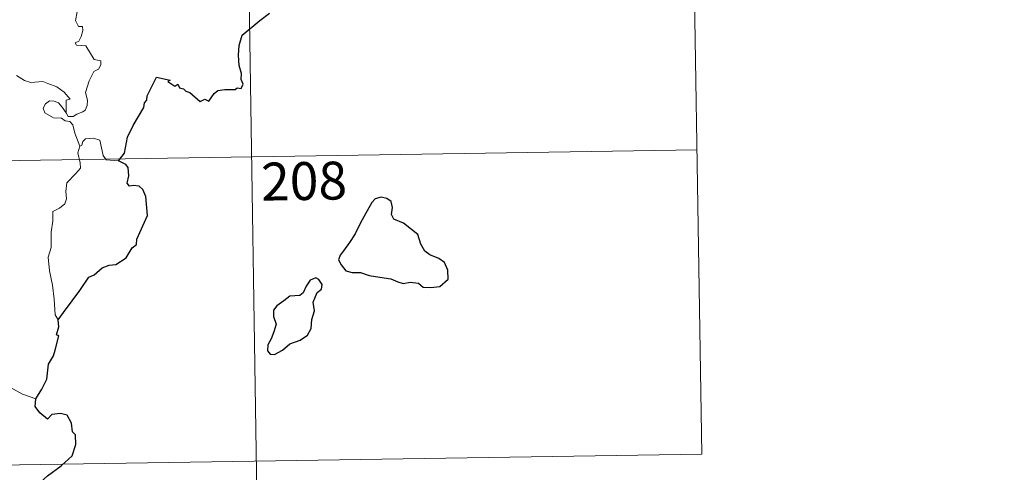
# Model space of a CAD drawing. Units: metres. Extents: x 605720 to 610222, y 4782069 to 4785109.
# Drawn here: x 606307 to 606502, y 4784009 to 4784099 of the extents above; entities that cross this region are included whole.
import ezdxf
from ezdxf.enums import TextEntityAlignment as Align

# ---------------------------------------------------------------- set-up
doc = ezdxf.new("R2010")
doc.units = ezdxf.units.M
doc.header["$MEASUREMENT"] = 0
doc.layers.add('Nivel 63', color=7, linetype='Continuous', lineweight=0)
doc.styles.add('Style-arial', font='arial.shx', dxfattribs={"bigfont": 'arialbig.shx'})

msp = doc.modelspace()

# ---------------------------------------------------------------- linework, layer by layer
at = {"layer": 'Nivel 63', "color": 7, "linetype": 'Continuous', "lineweight": 0}
for p, q in [((606440.18, 4784133.04), (606442.1, 4784012.59)), ((606351.91, 4784131.64), (606356.72, 4783830.52)), ((605999.8, 4784065.8), (606441.14, 4784072.82)), ((606000.76, 4784005.57), (606442.1, 4784012.59))]:
    msp.add_line(p, q, dxfattribs=at)
at = {"layer": 'Nivel 63', "color": 7, "linetype": 'Continuous', "lineweight": 0, "flags": 128}
for points in [[(606318.33, 4784100.15), (606318, 4784098.45), (606318.57, 4784097.2), (606319.39, 4784097.21), (606319.45, 4784096.43), (606319.11, 4784095.28), (606318.6, 4784094.33), (606317.93, 4784093.97), (606318.19, 4784093.55), (606319.99, 4784093.38), (606321.67, 4784090.73), (606323.01, 4784090.43), (606322.97, 4784089.62), (606322.56, 4784088.76), (606321.61, 4784088.3), (606320.65, 4784086.46), (606319.93, 4784084.18), (606320.35, 4784082.68), (606320.3, 4784081.58), (606319.88, 4784080.64), (606319.41, 4784080.32), (606318.26, 4784079.86), (606317.52, 4784079.4), (606316.5, 4784079.41), (606316.14, 4784080.13)], [(606316.14, 4784080.13), (606316.11, 4784082.68), (606316.89, 4784082.83), (606315.71, 4784084.21), (606314.3, 4784085.26), (606312.5, 4784085.94), (606311.47, 4784086.32), (606309.11, 4784086.14), (606307.88, 4784086.56), (606306.27, 4784087.53)], [(606318.81, 4784073.53), (606317.82, 4784076.11), (606317.46, 4784077.77), (606316.83, 4784078.44), (606315.92, 4784078.54), (606315.22, 4784079.09), (606313.62, 4784079.14), (606311.88, 4784080.14), (606311.58, 4784081.07), (606312, 4784081.94), (606312.83, 4784082.52), (606313.74, 4784082.46), (606314.63, 4784082.14), (606315.34, 4784081.24), (606316.14, 4784080.13)], [(606326.48, 4784070.64), (606324.06, 4784070.84), (606323.44, 4784071.68), (606322.77, 4784074.76), (606321.54, 4784075.12), (606319.96, 4784074.97), (606319.41, 4784074.47), (606319.25, 4784073.74), (606318.81, 4784073.53)], [(606318.81, 4784073.53), (606318.44, 4784072.21), (606318.91, 4784070.26), (606318.94, 4784069.19), (606318.03, 4784068.12), (606316.26, 4784066.26), (606316.04, 4784064.56), (606316.17, 4784063.13), (606315.84, 4784062.15), (606314.77, 4784061.28), (606313.47, 4784060.63), (606313.48, 4784058.75), (606313.12, 4784056.52), (606313.17, 4784053.47), (606312.53, 4784051.57), (606312.82, 4784048.83), (606313.38, 4784046.02), (606313.74, 4784043.28), (606313.95, 4784040.14), (606314.54, 4784039.14)], [(606310.1, 4784023.53), (606307.44, 4784024.42), (606304.47, 4784026.1), (606302.61, 4784027.9), (606301.26, 4784029.06), (606298.71, 4784030.88), (606296.96, 4784032.55)]]:
    msp.add_lwpolyline(points, dxfattribs=at)
at = {"layer": 'Nivel 63', "color": 7, "linetype": 'Continuous', "lineweight": 30, "flags": 128}
for points in [[(606326.48, 4784070.64), (606327.7, 4784072.14), (606328.26, 4784075.31), (606329.37, 4784077.65), (606331.48, 4784081.2), (606331.66, 4784082.14), (606332.12, 4784082.62), (606332.15, 4784083.48), (606334.04, 4784087.17), (606336.73, 4784086.61), (606336.25, 4784086.36), (606337.64, 4784085.41), (606338.23, 4784085.81), (606338.57, 4784085.08), (606339.38, 4784084.92), (606339.85, 4784084.41), (606340.66, 4784084.14), (606342.7, 4784082.39), (606343.6, 4784082.82), (606344.39, 4784082.46), (606345.43, 4784083.98), (606346.19, 4784084.55), (606347.59, 4784084.76), (606349.6, 4784084.74), (606350.04, 4784085.06), (606350.82, 4784084.94), (606351.18, 4784085.83), (606350.83, 4784086.71), (606350.86, 4784087.92), (606350.42, 4784089.51), (606350.29, 4784091.53), (606350.43, 4784093.48), (606350.97, 4784095.53), (606354.52, 4784098.42), (606356.4, 4784099.88)], [(606314.54, 4784039.14), (606315.62, 4784040.64), (606317.34, 4784042.89), (606318.83, 4784044.97), (606320.61, 4784047.58), (606321.64, 4784048.08), (606323.23, 4784049.46), (606324.67, 4784050.01), (606325.94, 4784050.13), (606328.02, 4784051.45), (606329.2, 4784053.44), (606330.05, 4784054.05), (606330.1, 4784055.12), (606332.27, 4784059.84), (606331.92, 4784063.56), (606331.32, 4784064.94), (606330.59, 4784065.61), (606329.47, 4784065.78), (606328.67, 4784065.61), (606328.24, 4784066.2), (606328.55, 4784067.68), (606328.44, 4784069.33), (606327.92, 4784069.9), (606326.48, 4784070.64)], [(606371.08, 4784052.8), (606370.39, 4784051.98), (606370.08, 4784051.06), (606370.6, 4784050.06), (606371.54, 4784048.87), (606372.8, 4784048.56), (606374.44, 4784048.56), (606376.2, 4784047.95), (606378.28, 4784047.61), (606380.48, 4784047.27), (606381.82, 4784046.66), (606382.93, 4784046.36), (606384.3, 4784046.61), (606385.92, 4784046.4), (606386.88, 4784045.6), (606388.36, 4784045.53), (606390.17, 4784045.78), (606391.81, 4784047.23), (606391.75, 4784049.02), (606391.12, 4784050.51), (606389.99, 4784051.31), (606388.17, 4784052.04), (606387.19, 4784052.72), (606386.38, 4784054.14), (606385.84, 4784056.03), (606382.99, 4784058.3), (606381.07, 4784059.08), (606380.58, 4784060.04), (606380.8, 4784061.37), (606380.56, 4784062.56), (606379.65, 4784063.19), (606378.57, 4784063.45), (606377.39, 4784063.09), (606376.67, 4784062.39), (606375.8, 4784060.77), (606374.44, 4784058.34), (606373.42, 4784056.18), (606372.27, 4784054.48), (606371.08, 4784052.8)], [(606360.42, 4784034.39), (606362.52, 4784035.14), (606363.92, 4784036.12), (606364.7, 4784037.45), (606364.82, 4784039.21), (606365.36, 4784040.92), (606365.07, 4784042.66), (606365.88, 4784044.56), (606366.75, 4784045.21), (606366.85, 4784046.16), (606366.21, 4784047.12), (606365.58, 4784047.5), (606364.45, 4784047.02), (606363.66, 4784045.8), (606363.11, 4784044.52), (606362.42, 4784043.98), (606360.47, 4784043.84), (606359.26, 4784042.91), (606357.84, 4784041.96), (606357.19, 4784041.04), (606357.23, 4784039.79), (606357.71, 4784038.3), (606357.3, 4784036.79), (606356.73, 4784035.38), (606356.07, 4784034.18), (606356.02, 4784033.04), (606356.56, 4784032.39), (606357.41, 4784032.29), (606358.99, 4784033.18), (606360.42, 4784034.39)], [(606310.1, 4784023.53), (606311.28, 4784025.43), (606312.29, 4784027.39), (606312.62, 4784030.37), (606313.6, 4784032.04), (606313.94, 4784033.16), (606314.66, 4784036.01), (606314.19, 4784036.19), (606314.67, 4784037.76), (606314.54, 4784039.14)], [(606300.03, 4783991.36), (606302.25, 4783994.15), (606303.8, 4783996.18), (606305.84, 4783999.34), (606308.15, 4784002.9), (606310.41, 4784006.48), (606312.42, 4784008.28), (606315.16, 4784010.25), (606317.33, 4784012.22), (606318.05, 4784014.49), (606317.98, 4784016.37), (606317.37, 4784017.01), (606317.17, 4784018.69), (606316.34, 4784020.26), (606314.99, 4784020.64), (606313.25, 4784020.4), (606312.39, 4784019.47), (606310.92, 4784020.73), (606310, 4784022.01), (606310.1, 4784023.53)]]:
    msp.add_lwpolyline(points, dxfattribs=at)
at = {"layer": 'Nivel 63', "color": 7, "linetype": 'Continuous', "lineweight": 0}
msp.add_3dface([(605767.68, 4782068.83), (605720.25, 4785038.41), (610174.69, 4785109.34), (610222.06, 4782139.74)], dxfattribs=at)

# ---------------------------------------------------------------- texts
at = {"layer": 'Nivel 63', "color": 7, "linetype": 'Continuous', "lineweight": 13, "style": 'Style-arial'}
msp.add_text('208', height=7.5, rotation=0.912, dxfattribs=at).set_placement((606363.27, 4784066.63), align=Align.MIDDLE_CENTER)

doc.saveas('drawing.dxf')
